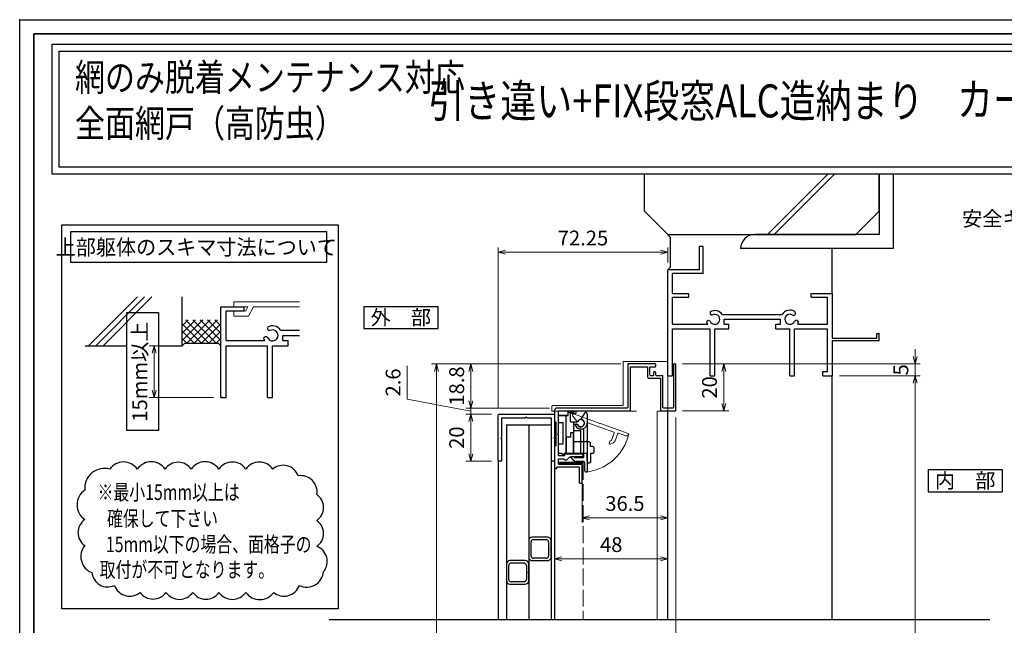
# Model space of a CAD drawing. Units: millimetres. Extents: x -19 to 2396, y 49 to 867.
# Drawn here: x 1211 to 1630, y 609 to 867 of the extents above; entities that cross this region are included whole.
import ezdxf
from ezdxf.enums import TextEntityAlignment as Align

# ---------------------------------------------------------------- set-up
doc = ezdxf.new("R2010")
doc.units = ezdxf.units.MM
doc.header["$LTSCALE"] = 3
doc.linetypes.add('ACAD_ISO02W100', pattern=[15, 12, -3])
doc.layers.get('0').update_dxf_attribs({"lineweight": 25})
doc.layers.get('Defpoints').update_dxf_attribs({"color": 151, "lineweight": 25})
for name, color, linetype, lineweight in [('0000寸法', 255, 'Continuous', 20), ('002', 6, 'Continuous', 35), ('003', 2, 'Continuous', 25), ('007', 4, 'ACAD_ISO02W100', 20), ('010', 4, 'Continuous', 20), ('SHAPE', 7, 'Continuous', 30)]:
    doc.layers.add(name, color=color, linetype=linetype, lineweight=lineweight)
for name, color, linetype in [('0000躯体', 253, 'Continuous'), ('型材', 3, 'Continuous'), ('細線', 8, 'Continuous')]:
    doc.layers.add(name, color=color, linetype=linetype)
doc.styles.add('AT_VECTOR', font='romans.shx', dxfattribs={"bigfont": 'extfont.shx'})
doc.styles.add('DIM', font='romans.shx', dxfattribs={"width": 0.75, "bigfont": 'extfont.shx'})
doc.dimstyles.new('DIM', dxfattribs={"dimtxt": 3, "dimasz": 1.5, "dimexe": 1, "dimexo": 1.5, "dimgap": 1, "dimtad": 1, "dimdsep": 46, "dimtxsty": 'DIM', "dimblk": 'OPEN30', "dimcen": 0, "dimclrd": 4, "dimclre": 4, "dimclrt": 7, "dimadec": 0, "dimazin": 0, "dimtfac": 1, "dimtmove": 0, "dimatfit": 3, "dimldrblk": 'OPEN30', "dimfxl": 0, "dimlwd": 20, "dimlwe": 20, "dimarcsym": 0})

# ---------------------------------------------------------------- blocks, each defined once
blk = doc.blocks.new('_Open30')
at = {"color": 0, "linetype": 'ByBlock', "lineweight": -2}
for p, q in [((-1, 0.27), (0, 0)), ((0, 0), (-1, -0.27)), ((0, 0), (-1, 0))]:
    blk.add_line(p, q, dxfattribs=at)
blk = doc.blocks.new('*D79')
at = {"color": 4, "lineweight": 20, "ltscale": 0.2}
for p, q in [((1276.77, 728.16), (1265.84, 728.16)), ((1267.94, 725.01), (1267.94, 709.31)), ((1293.27, 706.16), (1265.84, 706.16))]:
    blk.add_line(p, q, dxfattribs=at)
at = {"layer": 'Defpoints', "color": 0, "ltscale": 0.2}
for p in [(1279.92, 728.16), (1267.94, 706.16), (1296.42, 706.16)]:
    blk.add_point(p, dxfattribs=at)
at = {"color": 4, "lineweight": 20, "ltscale": 0.2, "xscale": 3.15, "yscale": 3.15, "zscale": 3.15}
for p, rotation in [((1267.94, 728.16), 90), ((1267.94, 706.16), 270)]:
    blk.add_blockref('_Open30', p, dxfattribs=dict(at, rotation=rotation))
at = {"color": 7, "ltscale": 0.2, "insert": (1262.69, 717.16), "char_height": 6.3, "attachment_point": 5, "rotation": 90, "style": 'DIM'}
blk.add_mtext('15mm以上', dxfattribs=at)
blk = doc.blocks.new('*D125')
at = {"color": 4, "lineweight": 20, "ltscale": 0.2}
for p, q in [((1493, 720.41), (1512.66, 720.41)), ((1510.56, 717.26), (1510.56, 703.56)), ((1493, 700.41), (1512.66, 700.41))]:
    blk.add_line(p, q, dxfattribs=at)
at = {"layer": 'Defpoints', "color": 0, "ltscale": 0.2}
for p in [(1489.85, 720.41), (1489.85, 700.41), (1510.56, 700.41)]:
    blk.add_point(p, dxfattribs=at)
at = {"color": 4, "lineweight": 20, "ltscale": 0.2, "xscale": 3.15, "yscale": 3.15, "zscale": 3.15}
for p, rotation in [((1510.56, 720.41), 90), ((1510.56, 700.41), 270)]:
    blk.add_blockref('_Open30', p, dxfattribs=dict(at, rotation=rotation))
at = {"color": 7, "ltscale": 0.2, "insert": (1505.31, 710.41), "char_height": 6.3, "attachment_point": 5, "rotation": 90, "style": 'DIM'}
blk.add_mtext('20', dxfattribs=at)
blk = doc.blocks.new('*D126')
at = {"color": 4, "lineweight": 20, "ltscale": 0.2}
for p, q in [((1559.9, 715.41), (1594.17, 715.41)), ((1592.07, 238.56), (1592.07, 712.26)), ((1579.9, 235.41), (1594.17, 235.41))]:
    blk.add_line(p, q, dxfattribs=at)
at = {"layer": 'Defpoints', "color": 0, "ltscale": 0.2}
for p in [(1556.75, 715.41), (1592.07, 715.41), (1576.75, 235.41)]:
    blk.add_point(p, dxfattribs=at)
at = {"color": 4, "lineweight": 20, "ltscale": 0.2, "xscale": 3.15, "yscale": 3.15, "zscale": 3.15}
for p, rotation in [((1592.07, 715.41), 90), ((1592.07, 235.41), 270)]:
    blk.add_blockref('_Open30', p, dxfattribs=dict(at, rotation=rotation))
at = {"color": 7, "ltscale": 0.2, "insert": (1586.82, 475.41), "char_height": 6.3, "attachment_point": 5, "rotation": 90, "style": 'DIM'}
blk.add_mtext('サッシH', dxfattribs=at)
blk = doc.blocks.new('*D127')
at = {"color": 4, "lineweight": 20, "ltscale": 0.2}
for p, q in [((1592.07, 723.56), (1592.07, 726.71)), ((1493, 720.41), (1594.17, 720.41)), ((1592.07, 715.41), (1592.07, 720.41)), ((1559.9, 715.41), (1594.17, 715.41)), ((1592.07, 712.26), (1592.07, 709.11))]:
    blk.add_line(p, q, dxfattribs=at)
at = {"layer": 'Defpoints', "color": 0, "ltscale": 0.2}
for p in [(1489.85, 720.41), (1592.07, 720.41), (1556.75, 715.41)]:
    blk.add_point(p, dxfattribs=at)
at = {"color": 4, "lineweight": 20, "ltscale": 0.2, "xscale": 3.15, "yscale": 3.15, "zscale": 3.15}
for p, rotation in [((1592.07, 720.41), 270), ((1592.07, 715.41), 90)]:
    blk.add_blockref('_Open30', p, dxfattribs=dict(at, rotation=rotation))
at = {"color": 7, "ltscale": 0.2, "insert": (1586.82, 717.91), "char_height": 6.3, "attachment_point": 5, "rotation": 90, "style": 'DIM'}
blk.add_mtext('5', dxfattribs=at)
blk = doc.blocks.new('ASDG')
at = {"layer": '003'}
for p, q in [((139.98, 113.6), (136.48, 113.6)), ((139.98, 114.6), (139.98, 113.6)), ((142.48, 115.1), (140.48, 115.1)), ((142.98, 114.6), (142.98, 113.6)), ((142.98, 113.6), (144.48, 113.6)), ((135.98, 113.1), (135.98, 112.67)), ((136.98, 112.1), (135.98, 112.67)), ((139.98, 112.1), (136.98, 112.1)), ((139.98, 112.1), (139.98, 103.3)), ((144.98, 113.1), (144.98, 106.3)), ((148.78, 106.3), (139.98, 106.3)), ((148.78, 105.1), (146.98, 105.1)), ((146.98, 105.1), (146.98, 103.3)), ((148.78, 106.3), (148.78, 105.1)), ((146.98, 103.3), (139.98, 103.3))]:
    blk.add_line(p, q, dxfattribs=at)
for centre, start, end in [((136.48, 113.1), 90, 180), ((140.48, 114.6), 90, 180), ((142.48, 114.6), 0, 90), ((144.48, 113.1), 0, 90), ((144.48, 113.1), 0, 90)]:
    blk.add_arc(centre, 0.5, start, end, dxfattribs=at)
blk = doc.blocks.new('SDF')
at = {"layer": '003'}
for p, q in [((36.21, -49.07), (38.62, -49.07)), ((36.21, -50.47), (36.21, -49.07)), ((37.21, -49.47), (38.71, -49.47)), ((37.21, -53.17), (37.21, -49.47)), ((32.11, -53.47), (32.11, -50.47)), ((32.11, -50.47), (36.21, -50.47)), ((32.11, -53.47), (34.11, -53.47)), ((34.11, -62.47), (34.11, -53.47)), ((35.41, -66.67), (35.41, -50.47)), ((37.21, -53.17), (40.19, -53.17)), ((38.61, -66.67), (38.61, -53.17)), ((38.61, -54.17), (40.19, -54.17)), ((38.61, -56.87), (41.61, -56.87)), ((41.61, -66.67), (41.61, -56.87)), ((32.11, -66.67), (32.11, -62.47)), ((32.11, -62.47), (34.11, -62.47)), ((33.51, -66.67), (32.11, -66.67)), ((34.41, -67.57), (33.51, -66.67)), ((41.61, -66.67), (34.41, -66.67)), ((34.41, -66.67), (34.41, -67.57))]:
    blk.add_line(p, q, dxfattribs=at)
for centre, radius, start, end in [((39.11, -49.17), 0.5, 216.8699, 168.463), ((41.61, -53.67), 1.5, 199.4712, 160.5288)]:
    blk.add_arc(centre, radius, start, end, dxfattribs=at)
blk = doc.blocks.new('DGHJ')
at = {"layer": '003'}
for p, q in [((570.55, -114.52), (572.81, -115.9)), ((570.86, -113.41), (582.06, -113.41)), ((577.51, -114.91), (589.26, -114.91)), ((582.36, -113.71), (582.06, -113.41)), ((582.36, -113.71), (582.66, -113.41)), ((582.66, -113.41), (595.26, -113.41)), ((589.56, -115.21), (589.56, -118.52)), ((591.06, -114.91), (591.06, -118.14)), ((591.36, -114.61), (594.56, -114.61)), ((575.26, -117.78), (575.26, -118.27)), ((589.06, -119.11), (589.06, -120.01)), ((589.57, -120.23), (590.61, -119.21))]:
    blk.add_line(p, q, dxfattribs=at)
for centre, radius, start, end in [((570.86, -114.01), 0.6, 90, 238.7), ((572.97, -115.64), 0.3, 238.7, 345.4047), ((574.76, -116.11), 1.55, 295.622, 165.4047), ((574.76, -116.11), 2.6, 290.3544, 18.08), ((577.51, -115.21), 0.3, 90, 198.08), ((589.26, -115.21), 0.3, 0, 90), ((591.36, -114.91), 0.3, 90, 180), ((594.56, -113.61), 1, 270, 351.7868), ((595.26, -113.71), 0.3, 351.7868, 90), ((575.56, -117.78), 0.3, 115.622, 180), ((575.56, -118.27), 0.3, 180, 290.3544), ((589.36, -119.11), 0.3, 99.5941, 180), ((589.36, -120.01), 0.3, 180, 314.3), ((589.26, -118.52), 0.3, 279.5941, 0), ((589.56, -118.14), 1.5, 314.3, 0)]:
    blk.add_arc(centre, radius, start, end, dxfattribs=at)
blk = doc.blocks.new('AZSFDDGF')
at = {"layer": '007'}
for p, q in [((124.41, -76.37), (123.03, -78.64)), ((125.52, -76.68), (125.52, -87.88)), ((121.16, -81.08), (120.67, -81.08)), ((124.02, -83.34), (124.02, -95.08)), ((125.22, -88.18), (125.52, -87.88)), ((125.22, -88.18), (125.52, -88.48)), ((125.52, -88.48), (125.52, -101.08)), ((118.71, -95.39), (119.72, -96.43)), ((119.82, -94.88), (118.92, -94.88)), ((123.72, -95.38), (120.42, -95.38)), ((124.02, -96.88), (120.8, -96.88)), ((124.32, -97.18), (124.32, -100.39))]:
    blk.add_line(p, q, dxfattribs=at)
for centre, radius, start, end in [((122.82, -80.58), 1.55, 205.622, 75.4047), ((123.29, -78.79), 0.3, 148.7, 255.4047), ((124.92, -76.68), 0.6, 0, 148.7), ((120.67, -81.38), 0.3, 90, 200.3544), ((122.82, -80.58), 2.6, 200.3544, 288.08), ((121.16, -81.38), 0.3, 25.622, 90), ((123.72, -83.34), 0.3, 0, 108.08), ((118.92, -95.18), 0.3, 90, 224.3), ((120.8, -95.38), 1.5, 224.3, 270), ((119.82, -95.18), 0.3, 9.5941, 90), ((120.42, -95.08), 0.3, 189.5941, 270), ((123.72, -95.08), 0.3, 270, 0), ((124.02, -97.18), 0.3, 0, 90), ((125.32, -100.39), 1, 180, 261.7868), ((125.22, -101.08), 0.3, 261.7868, 0)]:
    blk.add_arc(centre, radius, start, end, dxfattribs=at)
blk = doc.blocks.new('*D129')
at = {"color": 4, "lineweight": 20, "ltscale": 0.2}
for p, q in [((1414.5, 701.86), (1414.5, 770.06)), ((1417.65, 767.96), (1483.6, 767.96)), ((1486.75, 763.56), (1486.75, 770.06))]:
    blk.add_line(p, q, dxfattribs=at)
at = {"layer": 'Defpoints', "color": 0, "ltscale": 0.2}
for p in [(1486.75, 767.96), (1486.75, 760.41), (1414.5, 698.71)]:
    blk.add_point(p, dxfattribs=at)
at = {"color": 4, "lineweight": 20, "ltscale": 0.2, "xscale": 3.15, "yscale": 3.15, "zscale": 3.15, "rotation": 180}
blk.add_blockref('_Open30', (1414.5, 767.96), dxfattribs=at)
at = {"color": 4, "lineweight": 20, "ltscale": 0.2, "xscale": 3.15, "yscale": 3.15, "zscale": 3.15}
blk.add_blockref('_Open30', (1486.75, 767.96), dxfattribs=at)
at = {"color": 7, "ltscale": 0.2, "insert": (1450.63, 773.21), "char_height": 6.3, "attachment_point": 5, "style": 'DIM'}
blk.add_mtext('72.25', dxfattribs=at)
blk = doc.blocks.new('*D130')
at = {"color": 4, "lineweight": 20, "ltscale": 0.2}
for p, q in [((1450.2, 672.76), (1450.2, 652.82)), ((1486.75, 672.76), (1486.75, 652.82)), ((1453.35, 654.92), (1483.6, 654.92))]:
    blk.add_line(p, q, dxfattribs=at)
at = {"layer": 'Defpoints', "color": 0, "ltscale": 0.2}
for p in [(1450.2, 675.91), (1486.75, 675.91), (1486.75, 654.92)]:
    blk.add_point(p, dxfattribs=at)
at = {"color": 4, "lineweight": 20, "ltscale": 0.2, "xscale": 3.15, "yscale": 3.15, "zscale": 3.15, "rotation": 180}
blk.add_blockref('_Open30', (1450.2, 654.92), dxfattribs=at)
at = {"color": 4, "lineweight": 20, "ltscale": 0.2, "xscale": 3.15, "yscale": 3.15, "zscale": 3.15}
blk.add_blockref('_Open30', (1486.75, 654.92), dxfattribs=at)
at = {"color": 7, "ltscale": 0.2, "insert": (1468.48, 660.17), "char_height": 6.3, "attachment_point": 5, "style": 'DIM'}
blk.add_mtext('36.5', dxfattribs=at)
blk = doc.blocks.new('*D131')
at = {"color": 4, "lineweight": 20, "ltscale": 0.2}
for p, q in [((1486.75, 672.76), (1486.75, 635.31)), ((1438.5, 652.86), (1438.5, 635.31)), ((1441.65, 637.41), (1483.6, 637.41))]:
    blk.add_line(p, q, dxfattribs=at)
at = {"layer": 'Defpoints', "color": 0, "ltscale": 0.2}
for p in [(1486.75, 675.91), (1438.5, 656.01), (1486.75, 637.41)]:
    blk.add_point(p, dxfattribs=at)
at = {"color": 4, "lineweight": 20, "ltscale": 0.2, "xscale": 3.15, "yscale": 3.15, "zscale": 3.15, "rotation": 180}
blk.add_blockref('_Open30', (1438.5, 637.41), dxfattribs=at)
at = {"color": 4, "lineweight": 20, "ltscale": 0.2, "xscale": 3.15, "yscale": 3.15, "zscale": 3.15}
blk.add_blockref('_Open30', (1486.75, 637.41), dxfattribs=at)
at = {"color": 7, "ltscale": 0.2, "insert": (1462.63, 642.66), "char_height": 6.3, "attachment_point": 5, "style": 'DIM'}
blk.add_mtext('48', dxfattribs=at)
blk = doc.blocks.new('*D102')
at = {"layer": '0000寸法', "color": 4, "lineweight": 20, "ltscale": 0.5}
for p, q in [((1466.8, 720.41), (1386.1, 720.41)), ((1388.2, 717.26), (1388.2, 186.56)), ((1481.5, 183.41), (1386.1, 183.41))]:
    blk.add_line(p, q, dxfattribs=at)
at = {"layer": 'Defpoints', "color": 0, "ltscale": 0.5}
for p in [(1469.95, 720.41), (1388.2, 183.41), (1484.65, 183.41)]:
    blk.add_point(p, dxfattribs=at)
at = {"layer": '0000寸法', "color": 4, "lineweight": 20, "ltscale": 0.5, "xscale": 3.15, "yscale": 3.15, "zscale": 3.15}
for p, rotation in [((1388.2, 720.41), 90), ((1388.2, 183.41), 270)]:
    blk.add_blockref('_Open30', p, dxfattribs=dict(at, rotation=rotation))
at = {"layer": '0000寸法', "color": 7, "ltscale": 0.5, "insert": (1382.95, 451.91), "char_height": 6.3, "attachment_point": 5, "rotation": 90, "style": 'DIM'}
blk.add_mtext('製品H', dxfattribs=at)
blk = doc.blocks.new('*D103')
at = {"color": 4, "lineweight": 20, "ltscale": 0.2}
for p, q in [((1490.15, 697.56), (1490.15, 582.41)), ((1414.5, 603.46), (1414.5, 582.41)), ((1417.65, 584.51), (1487, 584.51))]:
    blk.add_line(p, q, dxfattribs=at)
at = {"layer": 'Defpoints', "color": 0, "ltscale": 0.2}
for p in [(1490.15, 700.71), (1414.5, 606.61), (1490.15, 584.51)]:
    blk.add_point(p, dxfattribs=at)
at = {"color": 4, "lineweight": 20, "ltscale": 0.2, "xscale": 3.15, "yscale": 3.15, "zscale": 3.15, "rotation": 180}
blk.add_blockref('_Open30', (1414.5, 584.51), dxfattribs=at)
at = {"color": 4, "lineweight": 20, "ltscale": 0.2, "xscale": 3.15, "yscale": 3.15, "zscale": 3.15}
blk.add_blockref('_Open30', (1490.15, 584.51), dxfattribs=at)
at = {"color": 7, "ltscale": 0.2, "insert": (1452.33, 589.76), "char_height": 6.3, "attachment_point": 5, "style": 'DIM'}
blk.add_mtext('75.65', dxfattribs=at)
blk = doc.blocks.new('*D104')
at = {"color": 4, "lineweight": 20, "ltscale": 0.2}
for p, q in [((1466.8, 720.41), (1400.8, 720.41)), ((1402.9, 717.26), (1402.9, 704.76)), ((1436.35, 701.61), (1400.8, 701.61))]:
    blk.add_line(p, q, dxfattribs=at)
at = {"layer": 'Defpoints', "color": 0, "ltscale": 0.2}
for p in [(1469.95, 720.41), (1402.9, 701.61), (1439.5, 701.61)]:
    blk.add_point(p, dxfattribs=at)
at = {"color": 4, "lineweight": 20, "ltscale": 0.2, "xscale": 3.15, "yscale": 3.15, "zscale": 3.15}
for p, rotation in [((1402.9, 720.41), 90), ((1402.9, 701.61), 270)]:
    blk.add_blockref('_Open30', p, dxfattribs=dict(at, rotation=rotation))
at = {"color": 7, "ltscale": 0.2, "insert": (1397.65, 711.01), "char_height": 6.3, "attachment_point": 5, "rotation": 90, "style": 'DIM'}
blk.add_mtext('18.8', dxfattribs=at)
blk = doc.blocks.new('*D105')
at = {"color": 4, "lineweight": 20, "ltscale": 0.2}
for p, q in [((1411.65, 699.01), (1400.8, 699.01)), ((1402.9, 695.86), (1402.9, 682.16)), ((1411.65, 679.01), (1400.8, 679.01))]:
    blk.add_line(p, q, dxfattribs=at)
at = {"layer": 'Defpoints', "color": 0, "ltscale": 0.2}
for p in [(1414.8, 699.01), (1402.9, 679.01), (1414.8, 679.01)]:
    blk.add_point(p, dxfattribs=at)
at = {"color": 4, "lineweight": 20, "ltscale": 0.2, "xscale": 3.15, "yscale": 3.15, "zscale": 3.15}
for p, rotation in [((1402.9, 699.01), 90), ((1402.9, 679.01), 270)]:
    blk.add_blockref('_Open30', p, dxfattribs=dict(at, rotation=rotation))
at = {"color": 7, "ltscale": 0.2, "insert": (1397.65, 689.01), "char_height": 6.3, "attachment_point": 5, "rotation": 90, "style": 'DIM'}
blk.add_mtext('20', dxfattribs=at)
blk = doc.blocks.new('2型')
for p, q in [((-10.2, 22.8), (-10.2, 23.7)), ((-9.9, 24), (9.5, 24)), ((-9.9, 22.5), (-0.5, 22.5)), ((-0.2, 22.8), (-0.5, 22.5)), ((-0.2, 22.8), (0.1, 22.5)), ((0.1, 22.5), (8.3, 22.5)), ((8.3, 22.5), (8.3, 12.3)), ((9.8, 23.7), (9.8, 0.3)), ((8.6, 12), (8.3, 12.3)), ((8.6, 12), (8.3, 11.7)), ((8.3, 11.7), (8.3, 1.5)), ((-10.2, 0.3), (-10.2, 1.2)), ((-0.5, 1.5), (-9.9, 1.5)), ((-0.4, 0), (-9.9, 0)), ((-0.2, 1.2), (-0.5, 1.5)), ((-0.2, 0.2), (-0.4, 0)), ((-0.2, 1.2), (0.1, 1.5)), ((-0.2, 0.2), (0, 0)), ((9.5, 0), (0, 0)), ((8.3, 1.5), (0.1, 1.5))]:
    blk.add_line(p, q)
for centre, start, end in [((-9.9, 23.7), 90, 180), ((-9.9, 22.8), 180, 270), ((9.5, 23.7), 0, 90), ((-9.9, 1.2), 90, 180), ((-9.9, 0.3), 180, 270), ((9.5, 0.3), 270, 0)]:
    blk.add_arc(centre, 0.3, start, end)
blk = doc.blocks.new('10角新')
for p, q in [((3.5, 9.5), (-3.5, 9.5)), ((-3, 8.5), (3, 8.5)), ((-5, 8), (-5, 1.5)), ((-4, 2), (-4, 7.5)), ((4, 7.5), (4, 2)), ((5, 1.5), (5, 8)), ((-3.5, 0), (-0.3, 0)), ((3, 1), (-3, 1)), ((-0.3, 0), (0, 0.3)), ((0, 0.3), (0.3, 0)), ((0.3, 0), (3.5, 0))]:
    blk.add_line(p, q)
for centre, radius, start, end in [((-3.5, 8), 1.5, 90, 180), ((-3, 7.5), 1, 90, 180), ((3, 7.5), 1, 0, 90), ((3.5, 8), 1.5, 0, 90), ((-3.5, 1.5), 1.5, 180, 270), ((-3, 2), 1, 180, 270), ((3, 2), 1, 270, 0), ((3.5, 1.5), 1.5, 270, 0)]:
    blk.add_arc(centre, radius, start, end)
blk = doc.blocks.new('*D109')
at = {"layer": '003', "color": 4, "lineweight": 20, "ltscale": 0.2}
for p, q in [((1375.81, 705.47), (1375.81, 719.57)), ((1402.9, 700.31), (1375.81, 705.47)), ((1402.9, 704.76), (1402.9, 707.91)), ((1436.35, 701.61), (1400.8, 701.61)), ((1402.9, 699.01), (1402.9, 701.61)), ((1402.9, 699.01), (1402.9, 701.61)), ((1411.65, 699.01), (1400.8, 699.01)), ((1402.9, 695.86), (1402.9, 692.71))]:
    blk.add_line(p, q, dxfattribs=at)
at = {"layer": 'Defpoints', "color": 0, "ltscale": 0.2}
for p in [(1402.9, 701.61), (1439.5, 701.61), (1414.8, 699.01)]:
    blk.add_point(p, dxfattribs=at)
at = {"layer": '003', "color": 4, "lineweight": 20, "ltscale": 0.2, "xscale": 3.15, "yscale": 3.15, "zscale": 3.15}
for p, rotation in [((1402.9, 701.61), 270), ((1402.9, 699.01), 90)]:
    blk.add_blockref('_Open30', p, dxfattribs=dict(at, rotation=rotation))
at = {"layer": '003', "color": 7, "ltscale": 0.2, "insert": (1370.56, 712.52), "char_height": 6.3, "attachment_point": 5, "rotation": 90, "style": 'DIM'}
blk.add_mtext('2.6', dxfattribs=at)

msp = doc.modelspace()

# ---------------------------------------------------------------- linework, layer by layer
for p, q in [((1501.751, 770.413), (1500.251, 770.413)), ((1500.251, 760.413), (1500.251, 770.413)), ((1501.751, 758.913), (1501.751, 770.413)), ((1486.751, 715.413), (1486.751, 760.413)), ((1500.251, 760.413), (1486.751, 760.413)), ((1488.751, 750.413), (1488.751, 758.913)), ((1501.751, 758.913), (1488.751, 758.913)), ((1240.059, 728.162), (1260.838, 748.941)), ((1243.161, 728.162), (1263.94, 748.941)), ((1246.263, 728.162), (1267.042, 748.941)), ((1279.924, 728.162), (1279.924, 748.941)), ((1488.751, 750.413), (1495.751, 750.413)), ((1488.751, 737.413), (1488.751, 748.913)), ((1488.751, 748.913), (1495.751, 748.913)), ((1495.751, 748.913), (1495.751, 750.413)), ((1547.751, 750.413), (1556.751, 750.413)), ((1547.751, 748.913), (1547.751, 750.413)), ((1547.751, 748.913), (1554.761, 748.913)), ((1554.761, 740.593), (1554.761, 748.913)), ((1556.751, 750.413), (1556.751, 731.413)), ((1296.424, 706.162), (1296.424, 744.662)), ((1296.424, 744.662), (1306.324, 744.662)), ((1298.624, 736.962), (1298.624, 743.012)), ((1298.624, 743.012), (1306.324, 743.012)), ((1306.324, 743.012), (1306.324, 744.662)), ((1279.924, 733.457), (1285.629, 739.162)), ((1279.924, 730.346), (1288.74, 739.162)), ((1279.924, 736.568), (1282.518, 739.162)), ((1291.285, 729.262), (1281.385, 739.162)), ((1281.951, 729.262), (1291.851, 739.162)), ((1294.396, 729.262), (1284.496, 739.162)), ((1285.063, 729.262), (1294.963, 739.162)), ((1296.424, 730.346), (1287.608, 739.162)), ((1296.424, 733.457), (1290.719, 739.162)), ((1296.424, 736.568), (1293.83, 739.162)), ((1298.624, 730.362), (1298.624, 739.162)), ((1509.861, 741.433), (1535.461, 741.433)), ((1510.751, 739.413), (1534.751, 739.413)), ((1510.751, 737.413), (1510.751, 739.413)), ((1534.751, 737.413), (1534.751, 739.413)), ((1554.751, 737.413), (1554.751, 741.413)), ((1288.174, 729.262), (1279.924, 737.512)), ((1285.063, 729.262), (1279.924, 734.401)), ((1288.174, 729.262), (1296.424, 737.512)), ((1291.285, 729.262), (1296.424, 734.401)), ((1321.845, 734.784), (1329.917, 734.784)), ((1488.751, 737.413), (1503.731, 737.413)), ((1488.751, 735.413), (1504.751, 735.413)), ((1488.751, 715.413), (1488.751, 735.413)), ((1504.751, 715.413), (1504.751, 735.413)), ((1506.751, 715.413), (1506.751, 735.413)), ((1506.751, 735.413), (1512.751, 735.413)), ((1510.751, 737.413), (1512.751, 737.413)), ((1512.751, 735.413), (1512.751, 737.413)), ((1532.751, 737.413), (1534.751, 737.413)), ((1532.751, 735.413), (1532.751, 737.413)), ((1532.751, 735.413), (1538.751, 735.413)), ((1538.751, 715.413), (1538.751, 735.413)), ((1540.751, 735.413), (1554.751, 735.413)), ((1540.751, 715.413), (1540.751, 735.413)), ((1542.061, 737.333), (1554.751, 737.333)), ((1554.751, 717.133), (1554.751, 735.413)), ((1281.951, 729.262), (1279.924, 731.289)), ((1294.396, 729.262), (1296.424, 731.289)), ((1298.624, 730.362), (1315.102, 730.362)), ((1322.824, 732.562), (1329.917, 732.562)), ((1322.824, 730.362), (1322.824, 732.562)), ((1322.824, 730.362), (1325.024, 730.362)), ((1325.024, 728.162), (1325.024, 730.362)), ((1556.751, 731.413), (1575.691, 731.413)), ((1556.751, 730.413), (1576.751, 730.413)), ((1556.751, 730.413), (1556.751, 715.413)), ((1575.691, 733.413), (1576.751, 733.413)), ((1575.691, 731.413), (1575.691, 733.413)), ((1576.751, 730.413), (1576.751, 733.413)), ((1238.674, 728.162), (1256.412, 728.162)), ((1269.87, 728.162), (1279.924, 728.162)), ((1281.024, 729.262), (1279.924, 728.162)), ((1281.024, 729.262), (1295.324, 729.262)), ((1295.324, 729.262), (1296.424, 728.162)), ((1298.624, 728.162), (1316.224, 728.162)), ((1298.624, 706.162), (1298.624, 728.162)), ((1316.224, 706.162), (1316.224, 728.162)), ((1318.424, 706.162), (1318.424, 728.162)), ((1318.424, 728.162), (1325.024, 728.162)), ((1552.791, 715.413), (1552.791, 717.133)), ((1552.791, 717.133), (1554.751, 717.133)), ((1486.751, 715.413), (1488.751, 715.413)), ((1504.751, 715.413), (1506.751, 715.413)), ((1538.751, 715.413), (1540.751, 715.413)), ((1552.791, 715.413), (1556.751, 715.413)), ((1556.751, 611.613), (1556.751, 715.413)), ((1296.424, 706.162), (1298.624, 706.162)), ((1316.224, 706.162), (1318.424, 706.162)), ((1486.751, 611.613), (1486.751, 700.413)), ((1414.501, 679.313), (1414.501, 611.613))]:
    msp.add_line(p, q)
for points in [[(1224.578, 856.57), (1814.278, 856.57), (1814.278, 801.225), (1224.578, 801.225)], [(1227.578, 853.57), (1811.278, 853.57), (1811.278, 804.225), (1227.578, 804.225)], [(1440.401, 678.01), (1440.401, 678.516), (1450.401, 678.516), (1450.401, 678.01)]]:
    msp.add_lwpolyline(points, close=True)
for centre, radius, start, end in [((1505.721, 742.283), 1, 165.54757, 270.57293), ((1506.751, 739.413), 3.71, 33.00444, 122.57766), ((1538.751, 739.413), 3.91, 56.67539, 148.91065), ((1540.131, 742.013), 1, 272.29061, 46.21887), ((1504.101, 737.863), 1, 47.03091, 153.17801), ((1506.751, 739.413), 3.71, 197.26182, 212.66091), ((1506.751, 739.413), 2.13, 202.59921, 118.61046), ((1538.751, 739.413), 2.14, 48.21125, 336.8014), ((1541.491, 737.923), 1, 14.45243, 143.1301), ((1538.751, 739.413), 3.91, 327.85479, 341.51873), ((1317.291, 735.719), 1.1, 165.54757, 270.57293), ((1318.424, 732.562), 4.081, 33.00444, 122.57766), ((1318.424, 732.562), 2.343, 202.59921, 118.61046), ((1315.509, 730.857), 1.1, 47.03091, 153.17801), ((1318.424, 732.562), 4.081, 197.26182, 212.66091)]:
    msp.add_arc(centre, radius, start, end)
at = {"layer": '0000寸法', "ltscale": 0.5}
msp.add_point((1210.737, 867), dxfattribs=at)
at = {"layer": '0000躯体'}
for p, q in [((1476.751, 785.529), (1476.751, 801.225)), ((1554.896, 801.225), (1529.2, 775.529)), ((1557.716, 801.225), (1532.02, 775.529)), ((1576.751, 785.529), (1576.751, 801.225)), ((1576.751, 801.225), (1576.751, 775.529)), ((1582.751, 801.225), (1582.751, 769.529)), ((1476.751, 785.529), (1486.751, 775.529)), ((1576.751, 785.529), (1566.751, 775.529)), ((1486.751, 775.529), (1566.751, 775.529)), ((1487.751, 774.413), (1486.751, 775.413)), ((1487.751, 774.413), (1487.751, 761.413)), ((1576.751, 775.529), (1523.751, 775.529)), ((1582.751, 769.529), (1517.751, 769.529)), ((1556.751, 750.413), (1556.751, 769.529)), ((1487.751, 761.413), (1486.751, 760.413))]:
    msp.add_line(p, q, dxfattribs=at)
msp.add_arc((1523.751, 769.529), 6, 90, 180, dxfattribs=at)
at = {"layer": '002'}
for q in [(2356.737, 861), (1216.737, 60)]:
    msp.add_line((1216.737, 861), q, dxfattribs=at)
at = {"layer": '003'}
for p, q in [((1357.311, 744.929), (1388.811, 744.929)), ((1357.311, 744.929), (1357.311, 735.479)), ((1388.811, 744.929), (1388.811, 735.479)), ((1357.311, 735.479), (1388.811, 735.479)), ((1597.635, 675.456), (1597.635, 666.006)), ((1597.635, 675.456), (1629.135, 675.456)), ((1629.135, 675.456), (1629.135, 666.006)), ((1597.635, 666.006), (1629.135, 666.006))]:
    msp.add_line(p, q, dxfattribs=at)
at = {"layer": '003', "ltscale": 0.2}
msp.add_line((1438.501, 676.213), (1438.501, 611.613), dxfattribs=at)
at = {"layer": '003'}
for points in [[(1228.725, 779.704), (1346.294, 779.704), (1346.294, 616.083), (1228.725, 616.083)], [(1232.575, 776.736), (1341.344, 776.736), (1341.344, 763.536), (1232.575, 763.536)], [(1440.201, 698.413), (1440.201, 700.413), (1444.201, 700.413), (1444.201, 698.413)]]:
    msp.add_lwpolyline(points, close=True, dxfattribs=at)
msp.add_lwpolyline([(1238.442, 666.725, 0.5205671), (1238.442, 654.115, 0.5205671), (1238.442, 643.033, 0.5205671), (1241.51, 631.586, 0.5205671), (1251.061, 626.071, 0.5205671), (1262.012, 623.137, 0.5205671), (1273.041, 623.137, 0.5205671), (1284.51, 623.137, 0.5205671), (1295.597, 623.137, 0.5205671), (1307.066, 623.137, 0.5205671), (1318.917, 623.137, 0.5205671), (1329.854, 626.067, 0.5205671), (1340.129, 632, 0.5205671), (1337.262, 642.701, 0.5205671), (1337.262, 653.733, 0.5205671), (1337.262, 664.815, 0.5205671), (1329.334, 672.743, 0.5205671), (1318.518, 675.641, 0.5205671), (1307.066, 675.641, 0.5205671), (1295.597, 675.641, 0.5205671), (1283.745, 675.641, 0.5205671), (1272.659, 675.641, 0.5205671), (1260.807, 675.641, 0.5205671), (1249.147, 675.641, 0.5205671)], format="xyb", close=True, dxfattribs=at)
msp.add_point((1296.974, 706.162), dxfattribs=at)
at = {"layer": '007'}
for p, q in [((1301.924, 746.862), (1329.917, 746.862)), ((1301.924, 744.662), (1301.924, 746.862)), ((1301.924, 740.812), (1301.924, 743.012)), ((1306.324, 744.662), (1307.963, 744.662)), ((1306.324, 743.012), (1307.006, 743.012)), ((1307.006, 743.012), (1307.963, 744.662)), ((1308.15, 740.812), (1310.372, 744.662)), ((1310.372, 744.662), (1329.917, 744.662)), ((1301.924, 740.812), (1308.15, 740.812)), ((1467.751, 702.713), (1467.751, 721.213)), ((1486.451, 721.513), (1468.051, 721.513)), ((1486.751, 700.313), (1486.751, 721.213)), ((1437.401, 700.313), (1437.401, 702.213)), ((1437.401, 700.313), (1486.751, 700.313)), ((1467.751, 702.713), (1437.901, 702.713)), ((1440.401, 678.263), (1450.701, 678.263))]:
    msp.add_line(p, q, dxfattribs=at)
at = {"layer": '007', "ltscale": 0.2}
msp.add_line((1450.701, 678.263), (1450.701, 611.613), dxfattribs=at)
at = {"layer": '007'}
for centre, radius, start, end in [((1468.051, 721.213), 0.3, 90, 180), ((1486.451, 721.213), 0.3, 0, 90), ((1437.901, 702.213), 0.5, 90, 180), ((1449.701, 695.213), 20.938, 276.77286, 346.58194)]:
    msp.add_arc(centre, radius, start, end, dxfattribs=at)
at = {"layer": '010'}
msp.add_line((1482.151, 700.313), (1482.151, 611.613), dxfattribs=at)
at = {"layer": 'Defpoints', "ltscale": 0.2}
msp.add_line((1342.578, 611.613), (1623.855, 611.613), dxfattribs=at)
msp.add_lwpolyline([(1210.737, 867), (2362.737, 867), (2362.737, 49), (1210.737, 49)], close=True, dxfattribs=at)
at = {"layer": 'Defpoints'}
msp.add_lwpolyline([(1256.412, 742.321), (1269.87, 742.321), (1269.87, 692.097), (1256.412, 692.097)], close=True, dxfattribs=at)
at = {"layer": 'SHAPE'}
msp.add_lwpolyline([(1489.851, 720.413), (1489.451, 720.413, 0.4142136), (1489.151, 720.113), (1489.151, 701.913, -0.4142136), (1488.851, 701.613), (1484.951, 701.613, -0.4142136), (1484.651, 701.913), (1484.651, 715.113, 0.4142136), (1484.351, 715.413), (1481.951, 715.413, -0.4142136), (1481.651, 715.713), (1481.651, 716.713, 0.4142136), (1481.351, 717.013), (1480.951, 717.013, 0.4142136), (1480.651, 716.713), (1480.651, 715.713, -0.4142136), (1480.351, 715.413), (1479.451, 715.413, -0.4142136), (1479.151, 715.713), (1479.151, 718.913, -0.4142136), (1479.451, 719.213), (1481.351, 719.213, 0.4142136), (1481.651, 719.513), (1481.651, 720.113, 0.4142136), (1481.351, 720.413), (1469.951, 720.413, 0.4142136), (1469.651, 720.113), (1469.651, 701.913, -0.4142136), (1469.351, 701.613), (1439.501, 701.613, 0.4142136), (1438.501, 700.613), (1438.501, 696.163, 0.3659774), (1438.751, 695.867, -0.3659774), (1439.001, 695.571), (1439.001, 685.654, -0.3659774), (1438.751, 685.359, 0.3659774), (1438.501, 685.063), (1438.501, 676.213, 0.4142136), (1438.801, 675.913), (1439.201, 675.913, 0.4142136), (1439.501, 676.213), (1439.501, 676.313, -0.4142136), (1439.801, 676.613), (1448.701, 676.613, -0.4142136), (1449.001, 676.313), (1449.001, 670.113, 0.4142136), (1449.501, 669.613), (1449.901, 669.613, 0.4142136), (1450.201, 669.913), (1450.201, 677.313, 0.4142136), (1449.901, 677.613), (1440.501, 677.613, -0.4142136), (1440.201, 677.913), (1440.201, 679.713, -0.4142136), (1440.501, 680.013), (1442.41, 680.013, -0.3659774), (1442.706, 679.763, 0.3659774), (1443.001, 679.513), (1443.577, 679.513, 0.1989124), (1443.789, 679.601), (1444.615, 680.427, -0.1989124), (1446.029, 681.013), (1450.401, 681.013, 0.4142136), (1450.701, 681.313), (1450.701, 681.713, 0.4142136), (1450.401, 682.013), (1443.001, 682.013, 0.4142136), (1442.701, 681.713), (1442.701, 681.513, -0.4142136), (1442.401, 681.213), (1440.501, 681.213, -0.4142136), (1440.201, 681.513), (1440.201, 690.093, 0.2679492), (1440.051, 690.353, -0.5773503), (1440.051, 690.873, 0.2679492), (1440.201, 691.132), (1440.201, 700.113, -0.4142136), (1440.501, 700.413), (1470.551, 700.413, 0.4142136), (1470.851, 700.713), (1470.851, 718.913, -0.4142136), (1471.151, 719.213), (1477.851, 719.213, -0.4142136), (1478.151, 718.913), (1478.151, 714.713, 0.4142136), (1478.451, 714.413), (1483.351, 714.413, -0.4142136), (1483.651, 714.113), (1483.651, 700.713, 0.4142136), (1483.951, 700.413), (1489.851, 700.413, 0.4142136), (1490.151, 700.713), (1490.151, 720.113, 0.4142136)], format="xyb", close=True, dxfattribs=at)
at = {"layer": '細線'}
for p, q in [((1418.001, 694.513), (1418.001, 611.613)), ((1418.001, 694.513), (1437.001, 694.513)), ((1427.501, 694.513), (1427.501, 611.613)), ((1437.001, 679.313), (1437.001, 611.613))]:
    msp.add_line(p, q, dxfattribs=at)

# ---------------------------------------------------------------- block references
at = {"layer": '003'}
msp.add_blockref('SDF', (1408.096, 748.878), dxfattribs=at)
for name, p, rotation in [('AZSFDDGF', (1331.969, 607.356), 69.99999999998111), ('DGHJ', (1565.812, 1269.971), 270)]:
    msp.add_blockref(name, p, dxfattribs=dict(at, rotation=rotation))
at = {"layer": '003', "xscale": -1, "rotation": 270}
msp.add_blockref('ASDG', (1340.204, 542.231), dxfattribs=at)
at = {"layer": '型材', "rotation": 90}
for name, p in [('2型', (1438.501, 689.213)), ('10角新', (1437.001, 641.651)), ('10角新', (1427.501, 631.651))]:
    msp.add_blockref(name, p, dxfattribs=at)

# ---------------------------------------------------------------- texts
at = {"style": 'AT_VECTOR', "width": 0.8}
for s, height, p in [('網のみ脱着メンテナンス対応', 11.7, (1234.287, 832.979)), ('引き違い+FIX段窓ALC造納まり', 14.04, (1384.762, 821.026)), ('カートリッジネット付ダイヤ格子', 14.04, (1609.877, 821.523)), ('全面網戸（高防虫）', 11.7, (1234.287, 813.353))]:
    msp.add_text(s, height=height, dxfattribs=at).set_placement(p, align=Align.BOTTOM_LEFT)
at = {"style": 'AT_VECTOR'}
for s, width, p in [('上部躯体のスキマ寸法について', 0.95, (1285.954, 770.13)), ('※最小15mm以上は', 0.75, (1274.168, 665.781)), ('確保して下さい', 0.75, (1271.56, 654.596)), ('15mm以下の場合、面格子の', 0.75, (1291.238, 643.58)), ('取付が不可となります。', 0.75, (1281.941, 632.819))]:
    msp.add_text(s, height=6.6, dxfattribs=dict(at, width=width)).set_placement(p, align=Align.MIDDLE_CENTER)
for s, p in [('外\u3000部', (1373.061, 740.204)), ('内\u3000部', (1613.385, 670.731))]:
    msp.add_text(s, height=6.3, dxfattribs=at).set_placement(p, align=Align.MIDDLE_CENTER)
at = {"layer": '0000寸法', "color": 7, "ltscale": 0.5, "insert": (1663.641, 777.131), "char_height": 6.3, "attachment_point": 9, "style": 'DIM'}
msp.add_mtext('安全キャップ', dxfattribs=at)

# ---------------------------------------------------------------- dimensions: what is measured, and where the dimension line sits
at = {"ltscale": 0.2}
for base, p1, p2, picture, middle in [((1486.751, 767.959), (1414.501, 698.713), (1486.751, 760.413), '*D129', (1450.626, 773.209)), ((1490.151, 584.507), (1414.501, 606.613), (1490.151, 700.713), '*D103', (1452.326, 589.757))]:
    dim = msp.add_linear_dim(base=base, p1=p1, p2=p2, dimstyle='DIM', override={"dimscale": 2.1, "dimadec": 2, "dimazin": 2, "dimtfill": 1}, dxfattribs=at)
    dim.commit()
    dim.dimension.update_dxf_attribs({"geometry": picture, "text_midpoint": middle})
dim = msp.add_linear_dim(base=(1267.942, 706.162), p1=(1279.924, 728.162), p2=(1296.424, 706.162), angle=90, text='15mm以上', dimstyle='DIM', override={"dimscale": 2.1, "dimadec": 2, "dimazin": 2, "dimtfill": 1}, dxfattribs=at)
dim.commit()
dim.dimension.update_dxf_attribs({"geometry": '*D79', "text_midpoint": (1267.942, 717.162), "dimtype": 160})
dim = msp.add_linear_dim(base=(1592.074, 720.413), p1=(1556.751, 715.413), p2=(1489.851, 720.413), angle=90, dimstyle='DIM', override={"dimscale": 2.1, "dimadec": 2, "dimazin": 2, "dimtmove": 1, "dimtfill": 1}, dxfattribs=at)
dim.commit()
dim.dimension.update_dxf_attribs({"geometry": '*D127', "text_midpoint": (1592.074, 717.913), "dimtype": 160})
for base, p1, p2, angle, override, picture, middle in [((1402.898, 701.613), (1469.951, 720.413), (1439.501, 701.613), 270, {"dimscale": 2.1, "dimadec": 2, "dimazin": 2, "dimtfill": 1}, '*D104', (1397.648, 711.013)), ((1510.557, 700.413), (1489.851, 720.413), (1489.851, 700.413), 90, {"dimscale": 2.1, "dimadec": 2, "dimazin": 2, "dimtfill": 1}, '*D125', (1505.307, 710.413)), ((1402.898, 679.013), (1414.801, 699.013), (1414.801, 679.013), 270, {"dimscale": 2.1, "dimadec": 2, "dimazin": 2, "dimtmove": 1, "dimtfill": 1}, '*D105', (1397.648, 689.013))]:
    dim = msp.add_linear_dim(base=base, p1=p1, p2=p2, angle=angle, dimstyle='DIM', override=override, dxfattribs=at)
    dim.commit()
    dim.dimension.update_dxf_attribs({"geometry": picture, "text_midpoint": middle})
dim = msp.add_linear_dim(base=(1592.074, 715.413), p1=(1576.751, 235.409), p2=(1556.751, 715.413), angle=90, text='サッシH', dimstyle='DIM', override={"dimscale": 2.1, "dimadec": 2, "dimazin": 2, "dimtmove": 1, "dimtfill": 1}, dxfattribs=at)
dim.commit()
dim.dimension.update_dxf_attribs({"geometry": '*D126', "text_midpoint": (1586.824, 475.411)})
for base, p1, text, picture, middle in [((1486.751, 637.413), (1438.501, 656.013), '48', '*D131', (1462.626, 642.663)), ((1486.751, 654.923), (1450.201, 675.913), '36.5', '*D130', (1468.476, 660.173))]:
    dim = msp.add_linear_dim(base=base, p1=p1, p2=(1486.751, 675.913), text=text, dimstyle='DIM', override={"dimscale": 2.1, "dimadec": 2, "dimazin": 2, "dimtfill": 1}, dxfattribs=at)
    dim.commit()
    dim.dimension.update_dxf_attribs({"geometry": picture, "text_midpoint": middle})
at = {"layer": '0000寸法', "ltscale": 0.5}
dim = msp.add_linear_dim(base=(1388.198, 183.409), p1=(1469.951, 720.413), p2=(1484.651, 183.409), angle=90, text='製品H', dimstyle='DIM', override={"dimscale": 2.1, "dimadec": 2, "dimazin": 2, "dimtfill": 1}, dxfattribs=at)
dim.commit()
dim.dimension.update_dxf_attribs({"geometry": '*D102', "text_midpoint": (1382.948, 451.911)})
at = {"layer": '003', "ltscale": 0.2}
dim = msp.add_linear_dim(base=(1402.898, 701.613), p1=(1414.801, 699.013), p2=(1439.501, 701.613), angle=270, dimstyle='DIM', override={"dimscale": 2.1, "dimadec": 2, "dimazin": 2, "dimtmove": 1, "dimtfill": 1}, dxfattribs=at)
dim.commit()
dim.dimension.update_dxf_attribs({"geometry": '*D109', "text_midpoint": (1375.81, 707.571), "dimtype": 160})

doc.saveas('drawing.dxf')
